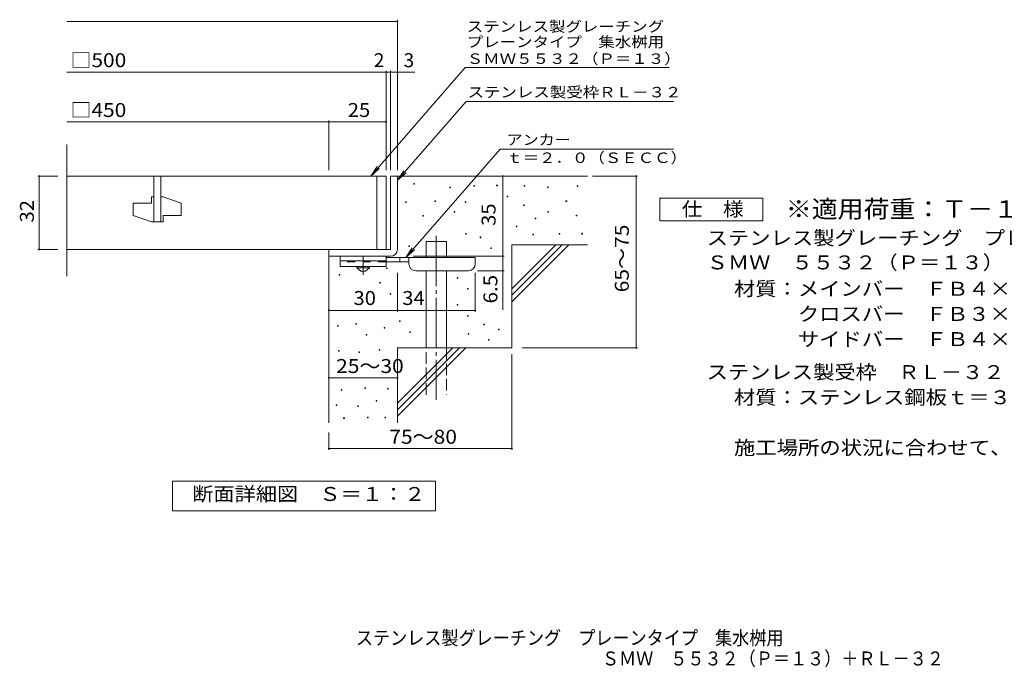
# Model space of a CAD drawing. Units: millimetres. Extents: x -1586 to 1717, y -1376 to 1223.
# Drawn here: x -1586 to 566, y -1376 to 38 of the extents above; entities that cross this region are included whole.
import ezdxf

# ---------------------------------------------------------------- set-up
doc = ezdxf.new("R2010")
doc.units = ezdxf.units.MM
doc.header["$LTSCALE"] = 10
for name, pattern in [('JWW_CENTER1', [6.773333, 4.233333, -0.846667, 0.846667, -0.846667]), ('JWW_CENTER2', [13.546667, 11.006667, -0.846667, 0.846667, -0.846667]), ('JWW_DASHED2', [3.386667, 1.693333, -1.693333]), ('JWW_DASHED3', [3.386667, 2.54, -0.846667])]:
    doc.linetypes.add(name, pattern=pattern)
for name, color, linetype in [('D-0', 7, 'Continuous'), ('D-1', 7, 'Continuous'), ('D-2', 7, 'Continuous'), ('D-4', 7, 'Continuous'), ('D-5', 7, 'Continuous'), ('D-6', 7, 'Continuous'), ('D-9', 7, 'Continuous'), ('F-5ﾚｲﾔ', 7, 'Continuous')]:
    doc.layers.add(name, color=color, linetype=linetype)
doc.styles.add('ＭＳ ゴシック', font='txt', dxfattribs={"height": 1})

msp = doc.modelspace()

# ---------------------------------------------------------------- linework, layer by layer
at = {"layer": 'D-0', "color": 7, "linetype": 'Continuous', "lineweight": 9}
for p, q in [((-724.3, -321.6), (-724.3, -320.1)), ((-724.3, -320.1), (-722.8, -320.1)), ((-722.8, -321.6), (-724.3, -321.6)), ((-722.8, -320.1), (-722.8, -321.6)), ((-646, -329.7), (-646, -328.2)), ((-646, -328.2), (-644.5, -328.2)), ((-644.5, -329.7), (-646, -329.7)), ((-644.5, -328.2), (-644.5, -329.7)), ((-593.3, -325.7), (-593.3, -324.2)), ((-593.3, -324.2), (-591.8, -324.2)), ((-591.8, -325.7), (-593.3, -325.7)), ((-591.8, -324.2), (-591.8, -325.7)), ((-543.3, -325.1), (-543.3, -323.6)), ((-543.3, -323.6), (-541.8, -323.6)), ((-541.8, -325.1), (-543.3, -325.1)), ((-541.8, -323.6), (-541.8, -325.1)), ((-483.1, -326.1), (-483.1, -324.6)), ((-483.1, -324.6), (-481.6, -324.6)), ((-481.6, -326.1), (-483.1, -326.1)), ((-481.6, -324.6), (-481.6, -326.1)), ((-432.4, -328.8), (-432.4, -327.3)), ((-432.4, -327.3), (-430.9, -327.3)), ((-430.9, -328.8), (-432.4, -328.8)), ((-430.9, -327.3), (-430.9, -328.8)), ((-367.4, -326.8), (-367.4, -325.3)), ((-367.4, -325.3), (-365.9, -325.3)), ((-365.9, -326.8), (-367.4, -326.8)), ((-365.9, -325.3), (-365.9, -326.8)), ((-742.3, -361.9), (-742.3, -360.4)), ((-742.3, -360.4), (-740.8, -360.4)), ((-740.8, -361.9), (-742.3, -361.9)), ((-740.8, -360.4), (-740.8, -361.9)), ((-678.7, -359.2), (-678.7, -357.7)), ((-678.7, -357.7), (-677.2, -357.7)), ((-677.2, -359.2), (-678.7, -359.2)), ((-677.2, -357.7), (-677.2, -359.2)), ((-612.4, -361.9), (-612.4, -360.4)), ((-612.4, -360.4), (-610.9, -360.4)), ((-610.9, -361.9), (-612.4, -361.9)), ((-610.9, -360.4), (-610.9, -361.9)), ((-520.4, -349.1), (-520.4, -347.6)), ((-520.4, -347.6), (-518.9, -347.6)), ((-518.9, -349.1), (-520.4, -349.1)), ((-518.9, -347.6), (-518.9, -349.1)), ((-391.8, -359.3), (-391.8, -357.8)), ((-391.8, -357.8), (-390.3, -357.8)), ((-390.3, -359.3), (-391.8, -359.3)), ((-390.3, -357.8), (-390.3, -359.3)), ((-636.1, -382.9), (-636.1, -381.4)), ((-636.1, -381.4), (-634.6, -381.4)), ((-634.6, -382.9), (-636.1, -382.9)), ((-634.6, -381.4), (-634.6, -382.9)), ((-484.5, -368.1), (-484.5, -366.6)), ((-484.5, -366.6), (-483, -366.6)), ((-483, -368.1), (-484.5, -368.1)), ((-483, -366.6), (-483, -368.1)), ((-431.7, -383), (-431.7, -381.5)), ((-431.7, -381.5), (-430.2, -381.5)), ((-430.2, -383), (-431.7, -383)), ((-430.2, -381.5), (-430.2, -383)), ((-704.4, -391.7), (-704.4, -390.2)), ((-704.4, -390.2), (-702.9, -390.2)), ((-702.9, -391.7), (-704.4, -391.7)), ((-702.9, -390.2), (-702.9, -391.7)), ((-459.5, -397.2), (-459.5, -395.7)), ((-459.5, -395.7), (-458, -395.7)), ((-458, -397.2), (-459.5, -397.2)), ((-458, -395.7), (-458, -397.2)), ((-369.5, -390.4), (-369.5, -388.9)), ((-369.5, -388.9), (-368, -388.9)), ((-368, -390.4), (-369.5, -390.4)), ((-368, -388.9), (-368, -390.4)), ((-611.7, -431), (-611.7, -429.5)), ((-611.7, -429.5), (-610.2, -429.5)), ((-610.2, -429.5), (-610.2, -431)), ((-500.9, -414.7), (-500.9, -413.2)), ((-500.9, -413.2), (-499.4, -413.2)), ((-499.4, -414.7), (-500.9, -414.7)), ((-499.4, -413.2), (-499.4, -414.7)), ((-406.7, -431), (-406.7, -429.5)), ((-406.7, -429.5), (-405.2, -429.5)), ((-405.2, -429.5), (-405.2, -431)), ((-357.3, -430.4), (-357.3, -428.9)), ((-357.3, -428.9), (-355.8, -428.9)), ((-355.8, -430.4), (-357.3, -430.4)), ((-355.8, -428.9), (-355.8, -430.4)), ((-610.2, -431), (-611.7, -431)), ((-579.2, -438.4), (-579.2, -436.9)), ((-579.2, -436.9), (-577.7, -436.9)), ((-577.7, -438.4), (-579.2, -438.4)), ((-577.7, -436.9), (-577.7, -438.4)), ((-464.2, -432.4), (-464.2, -430.9)), ((-464.2, -430.9), (-462.7, -430.9)), ((-462.7, -432.4), (-464.2, -432.4)), ((-462.7, -430.9), (-462.7, -432.4)), ((-405.2, -431), (-406.7, -431)), ((-735.1, -458), (-735.1, -456.5)), ((-735.1, -456.5), (-733.6, -456.5)), ((-733.6, -458), (-735.1, -458)), ((-733.6, -456.5), (-733.6, -458)), ((-556.3, -462.4), (-556.3, -460.9)), ((-556.3, -460.9), (-554.8, -460.9)), ((-554.8, -462.4), (-556.3, -462.4)), ((-554.8, -460.9), (-554.8, -462.4)), ((-783.8, -505.6), (-783.8, -504.1)), ((-783.8, -504.1), (-782.3, -504.1)), ((-782.3, -505.6), (-783.8, -505.6)), ((-782.3, -504.1), (-782.3, -505.6)), ((-887.2, -520.5), (-887.2, -519)), ((-887.2, -519), (-885.7, -519)), ((-885.7, -520.5), (-887.2, -520.5)), ((-885.7, -519), (-885.7, -520.5)), ((-798.7, -537.9), (-798.7, -536.4)), ((-798.7, -536.4), (-797.2, -536.4)), ((-797.2, -537.9), (-798.7, -537.9)), ((-797.2, -536.4), (-797.2, -537.9)), ((-629.9, -526.8), (-629.9, -525.3)), ((-629.9, -525.3), (-628.4, -525.3)), ((-628.4, -526.8), (-629.9, -526.8)), ((-628.4, -525.3), (-628.4, -526.8)), ((-607.1, -550.8), (-607.1, -549.3)), ((-607.1, -549.3), (-605.6, -549.3)), ((-605.6, -550.8), (-607.1, -550.8)), ((-605.6, -549.3), (-605.6, -550.8)), ((-775.9, -561.9), (-775.9, -560.4)), ((-775.9, -560.4), (-774.4, -560.4)), ((-774.4, -561.9), (-775.9, -561.9)), ((-774.4, -560.4), (-774.4, -561.9)), ((-629.9, -586), (-629.9, -584.5)), ((-629.9, -584.5), (-628.4, -584.5)), ((-628.4, -586), (-629.9, -586)), ((-628.4, -584.5), (-628.4, -586)), ((-756, -621.5), (-756, -620)), ((-756, -620), (-754.5, -620)), ((-754.5, -621.5), (-756, -621.5)), ((-754.5, -620), (-754.5, -621.5)), ((-607.1, -609.9), (-607.1, -608.4)), ((-607.1, -608.4), (-605.6, -608.4)), ((-605.6, -609.9), (-607.1, -609.9)), ((-605.6, -608.4), (-605.6, -609.9)), ((-891.1, -631.7), (-891.1, -630.2)), ((-891.1, -630.2), (-889.6, -630.2)), ((-889.6, -631.7), (-891.1, -631.7)), ((-889.6, -630.2), (-889.6, -631.7)), ((-851.4, -627.4), (-851.4, -625.9)), ((-851.4, -625.9), (-849.9, -625.9)), ((-849.9, -627.4), (-851.4, -627.4)), ((-849.9, -625.9), (-849.9, -627.4)), ((-788.9, -635.8), (-788.9, -634.3)), ((-788.9, -634.3), (-787.4, -634.3)), ((-787.4, -635.8), (-788.9, -635.8)), ((-787.4, -634.3), (-787.4, -635.8)), ((-733.2, -645.5), (-733.2, -644)), ((-733.2, -644), (-731.7, -644)), ((-731.7, -645.5), (-733.2, -645.5)), ((-731.7, -644), (-731.7, -645.5)), ((-571.2, -628.6), (-571.2, -627.1)), ((-571.2, -627.1), (-569.7, -627.1)), ((-569.7, -628.6), (-571.2, -628.6)), ((-569.7, -627.1), (-569.7, -628.6)), ((-539.3, -639.4), (-539.3, -637.9)), ((-539.3, -637.9), (-537.8, -637.9)), ((-537.8, -639.4), (-539.3, -639.4)), ((-537.8, -637.9), (-537.8, -639.4)), ((-828.6, -651.4), (-828.6, -649.9)), ((-828.6, -649.9), (-827.1, -649.9)), ((-827.1, -651.4), (-828.6, -651.4)), ((-827.1, -649.9), (-827.1, -651.4)), ((-605.7, -649), (-605.7, -647.5)), ((-605.7, -647.5), (-604.2, -647.5)), ((-604.2, -649), (-605.7, -649)), ((-604.2, -647.5), (-604.2, -649)), ((-560.9, -662.4), (-560.9, -660.9)), ((-560.9, -660.9), (-559.4, -660.9)), ((-559.4, -662.4), (-560.9, -662.4)), ((-559.4, -660.9), (-559.4, -662.4)), ((-888.7, -686.1), (-888.7, -684.6)), ((-888.7, -684.6), (-887.2, -684.6)), ((-887.2, -686.1), (-888.7, -686.1)), ((-887.2, -684.6), (-887.2, -686.1)), ((-844.6, -689.1), (-844.6, -687.6)), ((-844.6, -687.6), (-843.1, -687.6)), ((-843.1, -687.6), (-843.1, -689.1)), ((-800.4, -683.8), (-800.4, -682.3)), ((-800.4, -682.3), (-798.9, -682.3)), ((-798.9, -683.8), (-800.4, -683.8)), ((-798.9, -682.3), (-798.9, -683.8)), ((-843.1, -689.1), (-844.6, -689.1)), ((-883.4, -771.4), (-883.4, -769.9)), ((-883.4, -769.9), (-881.9, -769.9)), ((-881.9, -771.4), (-883.4, -771.4)), ((-881.9, -769.9), (-881.9, -771.4)), ((-831.6, -767.6), (-831.6, -766.1)), ((-831.6, -766.1), (-830.1, -766.1)), ((-830.1, -767.6), (-831.6, -767.6)), ((-830.1, -766.1), (-830.1, -767.6)), ((-781.8, -769.5), (-781.8, -768)), ((-781.8, -768), (-780.3, -768)), ((-780.3, -769.5), (-781.8, -769.5)), ((-780.3, -768), (-780.3, -769.5)), ((-806.5, -795.3), (-806.5, -793.8)), ((-806.5, -793.8), (-805, -793.8)), ((-805, -795.3), (-806.5, -795.3)), ((-805, -793.8), (-805, -795.3)), ((-894.1, -804.9), (-894.1, -803.4)), ((-894.1, -803.4), (-892.6, -803.4)), ((-892.6, -804.9), (-894.1, -804.9)), ((-892.6, -803.4), (-892.6, -804.9)), ((-846.9, -807.1), (-846.9, -805.6)), ((-846.9, -805.6), (-845.4, -805.6)), ((-845.4, -807.1), (-846.9, -807.1)), ((-845.4, -805.6), (-845.4, -807.1)), ((-877.7, -833.4), (-877.7, -831.9)), ((-877.7, -831.9), (-876.2, -831.9)), ((-876.2, -833.4), (-877.7, -833.4)), ((-876.2, -831.9), (-876.2, -833.4)), ((-825.9, -831.9), (-825.9, -830.4)), ((-825.9, -830.4), (-824.4, -830.4)), ((-824.4, -831.9), (-825.9, -831.9)), ((-824.4, -830.4), (-824.4, -831.9)), ((-787.9, -831.9), (-787.9, -830.4)), ((-787.9, -830.4), (-786.4, -830.4)), ((-786.4, -831.9), (-787.9, -831.9)), ((-786.4, -830.4), (-786.4, -831.9))]:
    msp.add_line(p, q, dxfattribs=at)
at = {"layer": 'D-1', "color": 2, "linetype": 'Continuous', "lineweight": 9}
for p, q in [((-775, -304), (-775, -464)), ((-775, -304), (-760, -304)), ((-760, -464), (-760, -304)), ((-910, -464), (-775, -464)), ((-910, -479), (-910, -464)), ((-910, -479), (-775, -479))]:
    msp.add_line(p, q, dxfattribs=at)
msp.add_arc((-775, -464), 15, 270, 0, dxfattribs=at)
at = {"layer": 'D-2', "color": 3, "linetype": 'Continuous', "lineweight": 9}
for p, q in [((-1482.7, -522.8), (-1482.7, -235.3)), ((-785, -304), (-1482.7, -304)), ((-1292.5, -304), (-1292.5, -404)), ((-1277.5, -304), (-1277.5, -404)), ((-805, -304), (-805, -464)), ((-785, -304), (-785, -464)), ((-1337.5, -362.7), (-1337.5, -390.2)), ((-1337.5, -362.7), (-1297.5, -362.7)), ((-1297.5, -349), (-1297.5, -362.7)), ((-1292.5, -349), (-1297.5, -349)), ((-1272.5, -349), (-1277.5, -349)), ((-1272.5, -349), (-1232.5, -362.7)), ((-1232.5, -362.7), (-1232.5, -390.2)), ((-1337.5, -390.2), (-1297.5, -404)), ((-1272.5, -404), (-1297.5, -404)), ((-1272.5, -390.2), (-1272.5, -404)), ((-1272.5, -390.2), (-1232.5, -390.2)), ((-1482.7, -464), (-785, -464))]:
    msp.add_line(p, q, dxfattribs=at)
at = {"layer": 'D-4', "color": 7, "linetype": 'Continuous', "lineweight": 9}
for p, q in [((-1482.7, 33.9), (-760, 33.9)), ((-760, -291), (-760, 36.9)), ((-1482.7, -76.8), (-785, -76.8)), ((-785, -291), (-785, -73.8)), ((-785, -76.8), (-780, -76.8)), ((-780, -76.8), (-722.3, -76.8)), ((-775, -291), (-775, -73.8)), ((-1482.7, -185.5), (-910, -185.5)), ((-910, -291), (-910, -182.5)), ((-910, -185.5), (-785, -185.5)), ((-1546.1, -304), (-1502.7, -304)), ((-1543.1, -304), (-1543.1, -464)), ((-530, -479), (-530, -304)), ((-334, -304), (-235.3, -304)), ((-238.3, -679), (-238.3, -304)), ((-1546.1, -464), (-1502.7, -464)), ((-726, -479), (-527, -479)), ((-530, -479), (-530, -595.7)), ((-760, -600.1), (-760, -515.5)), ((-590, -600.1), (-590, -515.5)), ((-527, -510.5), (-585, -510.5)), ((-910, -597.1), (-760, -597.1)), ((-760, -597.1), (-590, -597.1)), ((-487.8, -679), (-235.3, -679)), ((-510, -692.7), (-510, -902)), ((-910, -744.6), (-760, -744.6)), ((-910, -864), (-910, -902)), ((-910, -899), (-510, -899))]:
    msp.add_line(p, q, dxfattribs=at)
at = {"layer": 'D-4', "color": 7, "linetype": 'Continuous', "lineweight": 9, "const_width": 2}
for points in [[(-759, 33.9, 0.414214), (-760, 34.9, 0.414214), (-761, 33.9, 0.414214), (-760, 32.9, 0.414214)], [(-784, -76.8, 0.414214), (-785, -75.8, 0.414214), (-786, -76.8, 0.414214), (-785, -77.8, 0.414214)], [(-774, -76.8, 0.414214), (-775, -75.8, 0.414214), (-776, -76.8, 0.414214), (-775, -77.8, 0.414214)], [(-759, -76.8, 0.414214), (-760, -75.8, 0.414214), (-761, -76.8, 0.414214), (-760, -77.8, 0.414214)], [(-909, -185.5, 0.414214), (-910, -184.5, 0.414214), (-911, -185.5, 0.414214), (-910, -186.5, 0.414214)], [(-784, -185.5, 0.414214), (-785, -184.5, 0.414214), (-786, -185.5, 0.414214), (-785, -186.5, 0.414214)], [(-1542.1, -304, 0.414214), (-1543.1, -303, 0.414214), (-1544.1, -304, 0.414214), (-1543.1, -305, 0.414214)], [(-529, -304, 0.414214), (-530, -303, 0.414214), (-531, -304, 0.414214), (-530, -305, 0.414214)], [(-237.3, -304, 0.414214), (-238.3, -303, 0.414214), (-239.3, -304, 0.414214), (-238.3, -305, 0.414214)], [(-1542.1, -464, 0.414214), (-1543.1, -463, 0.414214), (-1544.1, -464, 0.414214), (-1543.1, -465, 0.414214)], [(-529, -479, 0.414214), (-530, -478, 0.414214), (-531, -479, 0.414214), (-530, -480, 0.414214)], [(-529, -510.5, 0.414214), (-530, -509.5, 0.414214), (-531, -510.5, 0.414214), (-530, -511.5, 0.414214)], [(-909, -597.1, 0.414214), (-910, -596.1, 0.414214), (-911, -597.1, 0.414214), (-910, -598.1, 0.414214)], [(-759, -597.1, 0.414214), (-760, -596.1, 0.414214), (-761, -597.1, 0.414214), (-760, -598.1, 0.414214)], [(-589, -597.1, 0.414214), (-590, -596.1, 0.414214), (-591, -597.1, 0.414214), (-590, -598.1, 0.414214)], [(-237.3, -679, 0.414214), (-238.3, -678, 0.414214), (-239.3, -679, 0.414214), (-238.3, -680, 0.414214)], [(-909, -744.6, 0.414214), (-910, -743.6, 0.414214), (-911, -744.6, 0.414214), (-910, -745.6, 0.414214)], [(-759, -744.6, 0.414214), (-760, -743.6, 0.414214), (-761, -744.6, 0.414214), (-760, -745.6, 0.414214)], [(-909, -899, 0.414214), (-910, -898, 0.414214), (-911, -899, 0.414214), (-910, -900, 0.414214)], [(-509, -899, 0.414214), (-510, -898, 0.414214), (-511, -899, 0.414214), (-510, -900, 0.414214)]]:
    msp.add_lwpolyline(points, format="xyb", close=True, dxfattribs=at)
at = {"layer": 'D-5', "color": 7, "linetype": 'Continuous', "lineweight": 9}
for p, q in [((-612.2, -66.8), (-818.6, -304)), ((-612.2, -66.8), (-166.5, -66.8)), ((-610.2, -141), (-760, -313.2)), ((-610.2, -141), (-156.8, -141)), ((-741.9, -481.5), (-536, -244.9)), ((-536, -244.9), (-156.7, -244.9)), ((-818.6, -304), (-804.8, -283.1)), ((-818.6, -304), (-799.9, -287.4)), ((-760, -313.2), (-746.2, -292.3)), ((-760, -313.2), (-741.3, -296.6)), ((-186.4, -401.9), (-186.4, -351.9)), ((-186.4, -351.9), (38.6, -351.9)), ((38.6, -351.9), (38.6, -401.9)), ((38.6, -401.9), (-186.4, -401.9)), ((-741.9, -481.5), (-728.1, -460.6)), ((-741.9, -481.5), (-723.1, -464.9)), ((-1252, -1034.9), (-1252, -969.9)), ((-1252, -969.9), (-677, -969.9)), ((-677, -969.9), (-677, -1034.9)), ((-677, -1034.9), (-1252, -1034.9))]:
    msp.add_line(p, q, dxfattribs=at)
at = {"layer": 'D-6', "color": 6, "linetype": 'Continuous', "lineweight": 9}
for p, q in [((-760, -304), (-345, -304)), ((-697.7, -481.5), (-697.7, -446.5)), ((-697.7, -446.5), (-652.7, -446.5)), ((-652.7, -481.5), (-652.7, -446.5)), ((-510, -550), (-414, -454)), ((-510, -454), (-345, -454)), ((-510, -564.1), (-399.8, -454)), ((-510, -454), (-510, -679)), ((-510, -578.2), (-385.7, -454)), ((-910, -479), (-910, -842.6)), ((-697.7, -679), (-697.7, -510.5)), ((-652.7, -679), (-652.7, -510.5)), ((-760, -679), (-510, -679)), ((-760, -679), (-760, -842.6)), ((-760, -800), (-639, -679)), ((-760, -814.1), (-624.8, -679)), ((-760, -828.2), (-610.7, -679))]:
    msp.add_line(p, q, dxfattribs=at)
at = {"layer": 'D-6', "color": 6, "linetype": 'JWW_CENTER2', "lineweight": 9}
msp.add_line((-675.2, -434.2), (-675.2, -792.3), dxfattribs=at)
at = {"layer": 'D-6', "color": 6, "linetype": 'JWW_DASHED3', "lineweight": 9}
for p, q in [((-697.7, -781.5), (-697.7, -679)), ((-652.7, -679), (-652.7, -781.5))]:
    msp.add_line(p, q, dxfattribs=at)
at = {"layer": 'D-9', "color": 3, "linetype": 'Continuous', "lineweight": 9}
for p, q in [((-885, -479), (-885, -501.5)), ((-785, -479), (-885, -479)), ((-785, -489), (-885, -489)), ((-785, -479), (-785, -501.5)), ((-785, -501.5), (-885, -501.5))]:
    msp.add_line(p, q, dxfattribs=at)
at = {"layer": 'D-9', "color": 3, "linetype": 'JWW_DASHED2', "lineweight": 9}
msp.add_line((-785, -491.5), (-885, -491.5), dxfattribs=at)
at = {"layer": 'D-9', "color": 4, "linetype": 'JWW_CENTER1', "lineweight": 9}
msp.add_line((-835, -519.2), (-835, -479), dxfattribs=at)
at = {"layer": 'D-9', "color": 4, "linetype": 'Continuous', "lineweight": 9}
for p, q in [((-590, -481.5), (-785, -481.5)), ((-735, -491.5), (-785, -491.5)), ((-755, -491.5), (-755, -481.5)), ((-735, -495.5), (-735, -481.5)), ((-590, -495.5), (-590, -481.5)), ((-720, -510.5), (-605, -510.5))]:
    msp.add_line(p, q, dxfattribs=at)
at = {"layer": 'D-9', "color": 2, "linetype": 'Continuous', "lineweight": 9}
for p, q in [((-848.7, -504), (-848.7, -501.5)), ((-848.7, -504), (-840, -511.5)), ((-848.7, -504), (-821.2, -504)), ((-840, -511.5), (-830, -511.5)), ((-830, -511.5), (-821.2, -504)), ((-821.2, -504), (-821.2, -501.5))]:
    msp.add_line(p, q, dxfattribs=at)
at = {"layer": 'D-9', "color": 4, "linetype": 'Continuous', "lineweight": 9}
for centre, start, end in [((-720, -495.5), 180, 270), ((-605, -495.5), 270, 0)]:
    msp.add_arc(centre, 15, start, end, dxfattribs=at)

# ---------------------------------------------------------------- texts
at = {"layer": 'D-4', "color": 2, "linetype": 'Continuous', "lineweight": 9, "style": 'ＭＳ ゴシック'}
for s, width, p in [('□500', 1.1, (-1474.7, -66.1)), ('□450', 1.1, (-1474.7, -174.9)), ('25', 1.0625, (-868.7, -174.9)), ('30', 1.0625, (-856.2, -585.4)), ('34', 1.0625, (-749.6, -585.4)), ('25～30', 1.104167, (-894.2, -733.9)), ('75～80', 1.104167, (-777.9, -888.4))]:
    msp.add_text(s, height=30.48, dxfattribs=dict(at, width=width)).set_placement(p)
for s, p in [('2', (-811.8, -66.1)), ('3', (-746.7, -66.1))]:
    msp.add_text(s, height=30.5, dxfattribs=at).set_placement(p)
at = {"layer": 'D-4', "color": 2, "linetype": 'Continuous', "lineweight": 211, "style": 'ＭＳ ゴシック', "width": 1.0625}
for s, p in [('32', (-1554.7, -405.2)), ('35', (-545.7, -412.7))]:
    msp.add_text(s, height=30.48, rotation=90, dxfattribs=at).set_placement(p)
at = {"layer": 'D-4', "color": 2, "linetype": 'Continuous', "lineweight": 9, "style": 'ＭＳ ゴシック'}
for s, width, p in [('65～75', 1.104167, (-254.5, -557.7)), ('6.5', 1.083333, (-541.7, -582.1))]:
    msp.add_text(s, height=30.48, rotation=90, dxfattribs=dict(at, width=width)).set_placement(p)
at = {"layer": 'D-5', "color": 7, "linetype": 'Continuous', "lineweight": 9, "style": 'ＭＳ ゴシック'}
for s, rotation, width, p in [('ステンレス製グレーチング', 0.0001, 1.152778, (-608.7, 11.3)), ('プレーンタイプ\u3000集水桝用', 0.0001, 1.152778, (-608.7, -22.4)), ('ＳＭＷ５５３２（Ｐ＝１３）', 0.0002, 1.153846, (-608.7, -59)), ('ステンレス製受枠ＲＬ－３２', 359.9999, 1.153846, (-607.1, -132.1))]:
    msp.add_text(s, height=22.86, rotation=rotation, dxfattribs=dict(at, width=width)).set_placement(p)
for s, width, p in [('アンカー', 1.125, (-521.7, -236)), ('ｔ＝２．０（ＳＥＣＣ）', 1.151515, (-522.3, -275.3))]:
    msp.add_text(s, height=22.86, dxfattribs=dict(at, width=width)).set_placement(p)
at = {"layer": 'D-5', "color": 2, "linetype": 'Continuous', "lineweight": 9, "style": 'ＭＳ ゴシック'}
for s, width, p in [('仕\u3000様', 1.083333, (-138.9, -391.3)), ('ステンレス製グレーチング\u3000プレーンタイプ\u3000集水桝用', 1.12, (-84.3, -454.2)), ('ＳＭＷ\u3000５５３２（Ｐ＝１３）', 1.116071, (-84.3, -507.7)), ('材質：メインバー\u3000ＦＢ４×３２（ＳＵＳ３０４）', 1.119565, (-24.6, -565.2)), ('\u3000\u3000\u3000クロスバー\u3000ＦＢ３×２０（ＳＵＳ３０４）', 1.119565, (-24.6, -620.2)), ('\u3000\u3000\u3000サイドバー\u3000ＦＢ４×３２（ＳＵＳ３０４）', 1.119565, (-24.6, -675.2)), ('ステンレス製受枠\u3000ＲＬ－３２（四方枠）', 1.118421, (-84.3, -747.2)), ('材質：ステンレス鋼板ｔ＝３．０（ＳＵＳ３０４）', 1.119565, (-24.6, -802.2)), ('施工場所の状況に合わせて、アンカーをプライヤー等で折り曲げてご使用ください。', 1.121711, (-24.6, -912.2)), ('断面詳細図\u3000Ｓ＝１：２', 1.113636, (-1208.6, -1013.3))]:
    msp.add_text(s, height=30.48, dxfattribs=dict(at, width=width)).set_placement(p)
at = {"layer": 'D-5', "color": 3, "linetype": 'Continuous', "lineweight": 9, "style": 'ＭＳ ゴシック', "width": 1.09}
msp.add_text('※適用荷重：Ｔ－１４', height=38.1, dxfattribs=at).set_placement((88.6, -394.9))
at = {"layer": 'F-5ﾚｲﾔ', "color": 2, "linetype": 'Continuous', "lineweight": 0, "style": 'ＭＳ ゴシック'}
for s, width, p in [('ステンレス製グレーチング\u3000プレーンタイプ\u3000集水桝用', 0.899, (-851, -1327.5)), ('ＳＭＷ\u3000５５３２（Ｐ＝１３）＋ＲＬ－３２', 0.89875, (-313.2, -1372.5))]:
    msp.add_text(s, height=30.48, dxfattribs=dict(at, width=width)).set_placement(p)

doc.saveas('drawing.dxf')
